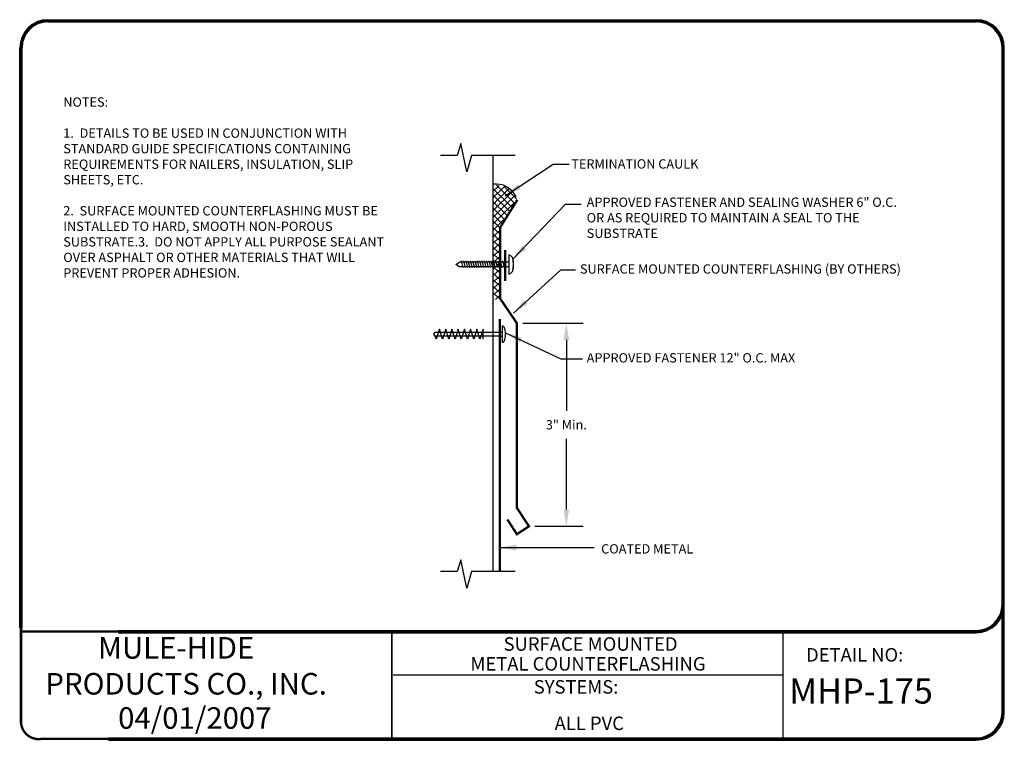
# Model space of a CAD drawing. Extents: x -0.1 to 10.5, y 0.1 to 7.9.
import ezdxf
from ezdxf.enums import TextEntityAlignment as Align

# ---------------------------------------------------------------- set-up
doc = ezdxf.new("R2010")
doc.units = 0
doc.header["$MEASUREMENT"] = 0
doc.layers.get('0').update_dxf_attribs({"linetype": 'CONTINUOUS'})
for name, color, linetype in [('0220010003', 7, 'CONTINUOUS'), ('0220010007', 7, 'CONTINUOUS'), ('1000010001', 7, 'CONTINUOUS'), ('1000010002', 7, 'CONTINUOUS'), ('1000010003', 7, 'CONTINUOUS'), ('ADHESIVE', 1, 'CONTINUOUS'), ('NAILER', 7, 'CONTINUOUS'), ('NOTES', 7, 'CONTINUOUS'), ('TEXT', 7, 'CONTINUOUS'), ('TROMETAL', 6, 'CONTINUOUS')]:
    doc.layers.add(name, color=color, linetype=linetype)
doc.styles.add('MH-TEXT', font='romans.shx', dxfattribs={"height": 0.1})
doc.styles.add('MHLRG', font='ARIBLK.TTF', dxfattribs={"height": 0.2334})
doc.styles.add('MHMED', font='ARIALBD.TTF', dxfattribs={"height": 0.2})
doc.styles.add('MHSML', font='ARIBLK.TTF', dxfattribs={"height": 0.125})
doc.styles.get("Standard").update_dxf_attribs({"font": 'ARIAL.TTF'})
doc.dimstyles.get("Standard").update_dxf_attribs({"dimtxt": 0.18, "dimasz": 0.18, "dimexe": 0.18, "dimexo": 0.0625, "dimgap": 0.09, "dimtad": 0, "dimtih": 1, "dimtoh": 1, "dimdec": 4, "dimzin": 0, "dimdsep": 46, "dimtxsty": 'Standard', "dimcen": 0.09, "dimadec": 0, "dimazin": 0, "dimtfac": 1, "dimtdec": 4, "dimtofl": 0, "dimtmove": 0, "dimatfit": 3, "dimfxl": 1, "dimtolj": 1, "dimtzin": 0, "dimarcsym": 0})

# ---------------------------------------------------------------- blocks, each defined once
blk = doc.blocks.new('WSCREW')
at = {"layer": 'NAILER', "color": 7}
for p, q in [((-0.173665, 0.275274), (-0.173665, 0.012653)), ((-0.892532, 0.143964), (-0.842264, 0.175214)), ((-0.842264, 0.112714), (-0.892532, 0.143964)), ((-0.173665, 0.175214), (-0.842264, 0.175214)), ((-0.820731, 0.194135), (-0.796455, 0.100493)), ((-0.789481, 0.194135), (-0.765205, 0.100493)), ((-0.758231, 0.194135), (-0.733955, 0.100493)), ((-0.726981, 0.194135), (-0.702705, 0.100493)), ((-0.695731, 0.194135), (-0.671455, 0.100493)), ((-0.664481, 0.194135), (-0.640205, 0.100493)), ((-0.633231, 0.194135), (-0.608955, 0.100493)), ((-0.601981, 0.194135), (-0.577705, 0.100493)), ((-0.570731, 0.194135), (-0.546455, 0.100493)), ((-0.539481, 0.194135), (-0.515205, 0.100493)), ((-0.508231, 0.194135), (-0.483955, 0.100493)), ((-0.476981, 0.194135), (-0.452705, 0.100493)), ((-0.445731, 0.194135), (-0.421455, 0.100493)), ((-0.414481, 0.194135), (-0.390205, 0.100493)), ((-0.383231, 0.194135), (-0.358955, 0.100493)), ((-0.351981, 0.194135), (-0.327705, 0.100493)), ((-0.320731, 0.194135), (-0.296455, 0.100493)), ((-0.289481, 0.194135), (-0.265205, 0.100493)), ((-0.258231, 0.194135), (-0.233955, 0.100493)), ((-0.111192, 0.199684), (-0.111192, 0.088244)), ((-0.173665, 0.112714), (-0.842264, 0.112714))]:
    blk.add_line(p, q, dxfattribs=at)
for centre, start, end in [((-0.199961, 0.189931), 351.647335, 72.875214), ((-0.199961, 0.097997), 287.124786, 8.352665)]:
    blk.add_arc(centre, 0.089303, start, end, dxfattribs=at)
blk = doc.blocks.new('*X1')
at = {"color": 0}
for p, q in [((0.818434, 8.684997), (0.901526, 8.768089)), ((0.818434, 8.596608), (0.97317, 8.751345)), ((1.07129, 8.474652), (0.818434, 8.727508)), ((0.818434, 8.50822), (1.032056, 8.721842)), ((1.105115, 8.529215), (0.864634, 8.769696)), ((1.138939, 8.583779), (0.970348, 8.75237)), ((0.818434, 8.419832), (1.080873, 8.682271)), ((1.037465, 8.420088), (0.818434, 8.639119)), ((0.818434, 8.331443), (1.120301, 8.633311)), ((1.00364, 8.365525), (0.818434, 8.550731)), ((0.818434, 8.243055), (1.105963, 8.530585)), ((0.969815, 8.310961), (0.818434, 8.462343)), ((0.93599, 8.256398), (0.818434, 8.373954)), ((0.818434, 8.154667), (0.961802, 8.298035)), ((0.902166, 8.201834), (0.818434, 8.285566)), ((0.89715, 8.118461), (0.818434, 8.197178)), ((0.818434, 8.066278), (0.89715, 8.144995)), ((0.89715, 8.030073), (0.818434, 8.108789)), ((0.818434, 7.97789), (0.89715, 8.056606)), ((0.89715, 7.941684), (0.818434, 8.020401)), ((0.818434, 7.889502), (0.89715, 7.968218)), ((0.89715, 7.853296), (0.818434, 7.932013)), ((0.818434, 7.801113), (0.89715, 7.87983)), ((0.89715, 7.764908), (0.818434, 7.843624)), ((0.818434, 7.712725), (0.89715, 7.791441)), ((0.89715, 7.676519), (0.818434, 7.755236)), ((0.818434, 7.624337), (0.89715, 7.703053)), ((0.89715, 7.588131), (0.818434, 7.666848)), ((0.818434, 7.535948), (0.89715, 7.614665)), ((0.89715, 7.499743), (0.818434, 7.578459)), ((0.818434, 7.44756), (0.89715, 7.526276)), ((0.89715, 7.411354), (0.818434, 7.490071)), ((0.818434, 7.359171), (0.89715, 7.437888)), ((0.89715, 7.322966), (0.818434, 7.401683)), ((0.818434, 7.270783), (0.89715, 7.3495)), ((0.89715, 7.234578), (0.818434, 7.313294)), ((0.826864, 7.216476), (0.818434, 7.224906)), ((0.852515, 7.216476), (0.89715, 7.261111))]:
    blk.add_line(p, q, dxfattribs=at)
blk = doc.blocks.new('*D2')
at = {"layer": 'TEXT', "color": 0, "lineweight": -2}
for p, q in [((5.317, 4.599), (5.965, 4.599)), ((5.785, 4.419), (5.785, 3.658)), ((5.785, 2.599), (5.785, 3.359)), ((5.447, 2.419), (5.965, 2.419))]:
    blk.add_line(p, q, dxfattribs=at)
at = {"layer": 'TEXT', "color": 0}
for points in [[(5.755, 4.419), (5.815, 4.419), (5.785, 4.599)], [(5.755, 2.599), (5.815, 2.599), (5.785, 2.419)]]:
    blk.add_solid(points, dxfattribs=at)
at = {"layer": 'TEXT', "color": 0, "insert": (5.785, 3.509), "char_height": 0.1, "attachment_point": 5, "style": 'MH-TEXT'}
blk.add_mtext('\\A1;3" Min.', dxfattribs=at)
blk = doc.blocks.new('MH-titl-block')
at = {"layer": '0220010003'}
for p, q in [((0.222, 7.856), (10.183, 7.856)), ((0.222, 7.851), (10.183, 7.851)), ((0.222, 7.846), (10.183, 7.846)), ((0.222, 7.841), (10.183, 7.841)), ((0.222, 7.836), (10.183, 7.836)), ((0.222, 7.832), (10.183, 7.832)), ((-0.08, 1.328), (-0.08, 7.555)), ((-0.075, 1.328), (-0.075, 7.555)), ((-0.07, 1.328), (-0.07, 7.555)), ((-0.067, 1.328), (-0.067, 7.555)), ((-0.065, 1.328), (-0.065, 7.555)), ((-0.06, 1.328), (-0.06, 7.555)), ((-0.055, 1.328), (-0.055, 7.555)), ((10.46, 0.424), (10.46, 7.555)), ((10.465, 0.424), (10.465, 7.555)), ((10.469, 0.424), (10.469, 7.555)), ((10.474, 0.424), (10.474, 7.555)), ((10.479, 0.424), (10.479, 7.555)), ((10.484, 0.424), (10.484, 7.555)), ((0.981, 1.301), (10.183, 1.301)), ((0.981, 1.296), (10.183, 1.296)), ((0.981, 1.291), (10.183, 1.291)), ((0.981, 1.286), (10.183, 1.286)), ((0.981, 1.282), (10.183, 1.282)), ((0.981, 1.277), (10.183, 1.277)), ((0.873, 0.147), (10.183, 0.147)), ((0.873, 0.142), (10.183, 0.142)), ((0.873, 0.137), (10.183, 0.137)), ((0.873, 0.133), (10.183, 0.133)), ((0.873, 0.128), (10.183, 0.128)), ((0.873, 0.123), (10.183, 0.123))]:
    blk.add_line(p, q, dxfattribs=at)
for centre, radius, start, end in [((0.222, 7.555), 0.301, 90, 180), ((0.222, 7.555), 0.297, 90, 179.409), ((0.222, 7.555), 0.293, 90, 179.409), ((0.222, 7.555), 0.285, 90, 180), ((0.222, 7.555), 0.281, 90, 179.409), ((0.222, 7.555), 0.277, 90, 180), ((10.183, 7.555), 0.301, 0, 90), ((10.183, 7.555), 0.297, 0.591, 90), ((10.183, 7.555), 0.293, 0.591, 90), ((10.183, 7.555), 0.285, 0, 90), ((10.183, 7.555), 0.281, 0.591, 90), ((10.183, 7.555), 0.277, 0, 90), ((10.183, 1.578), 0.277, 270, 0), ((10.183, 1.578), 0.301, 270, 0), ((10.183, 1.578), 0.285, 270, 0), ((10.183, 1.578), 0.293, 270, 359.409), ((10.183, 1.578), 0.297, 270, 359.409), ((10.183, 1.578), 0.281, 270, 359.409), ((10.183, 0.424), 0.277, 270, 0), ((10.183, 0.424), 0.301, 270, 0), ((10.183, 0.424), 0.285, 270, 0), ((10.183, 0.424), 0.293, 270, 359.409), ((10.183, 0.424), 0.297, 270, 359.409), ((10.183, 0.424), 0.281, 270, 359.409)]:
    blk.add_arc(centre, radius, start, end, dxfattribs=at)
at = {"layer": '1000010003'}
for p, q in [((10.183, 7.844), (0.222, 7.844)), ((-0.067, 7.555), (-0.067, 1.328)), ((10.472, 7.555), (10.472, 0.424)), ((10.183, 1.289), (0.981, 1.289)), ((3.91, 1.289), (3.91, 0.135)), ((3.914, 1.288), (3.914, 0.134)), ((8.106, 1.301), (8.106, 0.147)), ((8.106, 0.82), (3.928, 0.82)), ((10.183, 0.135), (0.873, 0.135))]:
    blk.add_line(p, q, dxfattribs=at)
for centre, start, end in [((0.222, 7.555), 90, 180), ((0.222, 7.555), 90, 180), ((10.183, 7.555), 0, 90), ((10.183, 1.578), 270, 0), ((10.183, 1.578), 270, 0), ((10.183, 1.578), 270, 0), ((10.183, 0.424), 270, 0), ((10.183, 0.424), 270, 0)]:
    blk.add_arc(centre, 0.289, start, end, dxfattribs=at)
at = {"layer": 'TEXT'}
for points, const_width in [([(-0.066, 1.352), (-0.066, 0.305)], 0.0289), ([(1.009, 1.289), (-0.066, 1.289)], 0.0255)]:
    blk.add_lwpolyline(points, dxfattribs=dict(at, const_width=const_width))
at = {"layer": 'TEXT', "const_width": 0.0255}
blk.add_lwpolyline([(0.892, 0.137), (0.153, 0.137, -0.441861), (-0.066, 0.313, -1.064152)], format="xyb", dxfattribs=at)
at = {"layer": '1000010001', "style": 'MHSML'}
blk.add_text('DETAIL NO:', height=0.1446, dxfattribs=at).set_placement((8.357, 0.967))
at = {"layer": '1000010002', "style": 'MHLRG'}
blk.add_attdef('DETAILNO', (8.176, 0.516), '', height=0.27, dxfattribs=at)
at = {"layer": '1000010003', "style": 'MHSML'}
blk.add_text('SYSTEMS:', height=0.1446, dxfattribs=at).set_placement((5.436, 0.623))
for tag, p in [('DETAILNAME1', (6.045, 1.083)), ('DETAILNAME2', (6.017, 0.87)), ('SYSTEMS1', (6.02, 0.43)), ('SYSTEMS2', (6.031, 0.232))]:
    blk.add_attdef(tag, text='', height=0.145, dxfattribs=at).set_placement(p, align=Align.CENTER)
at = {"layer": 'TEXT', "insert": (0.195, 1.23), "char_height": 0.2314, "width": 3.54428, "attachment_point": 1, "style": 'MHMED'}
blk.add_mtext('{\\fArial|b1|i0|c0|p34;        MULE-HIDE\\PPRODUCTS CO., INC.}', dxfattribs=at)
at = {"layer": 'TEXT', "style": 'MHMED'}
blk.add_attdef('DATE', text='', height=0.231, dxfattribs=at).set_placement((1.799, 0.246), align=Align.CENTER)
blk = doc.blocks.new('SCREW')
at = {"layer": '0220010007'}
blk.add_lwpolyline([(0, -0.044), (0, 0.044), (-0.0047, 0.044, 0.209085), (-0.0131, 0.0402, 0.382929), (-0.0131, -0.0402, 0.208933), (-0.0047, -0.044), (0, -0.044)], format="xyb", dxfattribs=at)
for points in [[(0, 0.0158), (0.0131, 0.0084), (0.7298, 0.0084), (0.7416, 0.0005), (0.7298, -0.0084), (0.0131, -0.0084), (0, -0.0163)], [(0.2089, -0.0264), (0.2089, 0.0267), (0.2424, -0.0264), (0.2758, 0.0267), (0.3093, -0.0264), (0.3425, 0.0263), (0.3758, -0.0264), (0.4093, 0.0267), (0.4427, -0.0264), (0.4762, 0.0267), (0.5096, -0.0264), (0.5431, 0.0267), (0.5765, -0.0264), (0.61, 0.0267), (0.6434, -0.0264), (0.6769, 0.0267), (0.7104, -0.0264), (0.7227, -0.0084)]]:
    blk.add_lwpolyline(points, dxfattribs=at)

msp = doc.modelspace()

# ---------------------------------------------------------------- linework, layer by layer
at = {"color": 7}
for p, q in [((4.65195, 6.52691), (4.61376, 6.39961)), ((4.71561, 6.22138), (4.65195, 6.52691)), ((4.61376, 6.39961), (4.43553, 6.39961)), ((4.76653, 6.39961), (4.71561, 6.22138)), ((5.23757, 6.39961), (4.76653, 6.39961)), ((4.65195, 2.0606), (4.61376, 1.93329)), ((4.71561, 1.75506), (4.65195, 2.0606)), ((4.61376, 1.93329), (4.43553, 1.93329)), ((4.76653, 1.93329), (4.71561, 1.75506)), ((5.23757, 1.93329), (4.76653, 1.93329))]:
    msp.add_line(p, q, dxfattribs=at)
at = {"color": 7, "const_width": 0.02469}
for points in [[(5.26001, 5.92306), (5.07364, 5.6237), (5.07364, 4.86408), (5.25437, 4.59861), (5.25437, 2.61621), (5.38427, 2.41854), (5.25437, 2.33383), (5.15271, 2.49196)], [(5.13012, 5.38506), (5.13012, 5.05185)]]:
    msp.add_lwpolyline(points, dxfattribs=at)
at = {"layer": 'ADHESIVE', "color": 7}
msp.add_arc((5.03095, 5.85716), 0.23505, 23.436272, 98.847183, dxfattribs=at)
at = {"layer": 'NAILER', "color": 7}
msp.add_line((4.9948, 6.39961), (4.9948, 1.93329), dxfattribs=at)
at = {"layer": 'TROMETAL', "color": 7, "const_width": 0.02469}
msp.add_lwpolyline([(5.07053, 4.64282), (5.07053, 1.93329)], dxfattribs=at)

# ---------------------------------------------------------------- block references
at = {"layer": 'ADHESIVE', "color": 7, "xscale": 0.7900160148860751, "yscale": 0.7900160148860751, "zscale": 0.790016014886075}
msp.add_blockref('*X1', (4.35129, -0.84899), dxfattribs=at)
at = {"layer": 'NOTES'}
msp.add_blockref('MH-titl-block', (0, 0), dxfattribs=at).add_auto_attribs({'DETAILNO': 'MHP-175', 'SYSTEMS2': 'ALL PVC', 'DETAILNAME2': 'METAL COUNTERFLASHING', 'DETAILNAME1': 'SURFACE MOUNTED', 'DATE': '04/01/2007'})
at = {"layer": 'NOTES', "color": 7, "xscale": 0.7900160148860751, "yscale": 0.7900160148860751, "zscale": 0.790016014886075}
msp.add_blockref('WSCREW', (5.30392, 5.11529), dxfattribs=at)
at = {"layer": 'NOTES', "xscale": -1, "yscale": 2}
msp.add_blockref('SCREW', (5.10042, 4.48065), dxfattribs=at)

# ---------------------------------------------------------------- texts
at = {"layer": 'NOTES', "char_height": 0.1, "attachment_point": 1, "style": 'MH-TEXT'}
for s, insert, width in [('NOTES:\\P\\P1.  DETAILS TO BE USED IN CONJUNCTION WITH STANDARD GUIDE SPECIFICATIONS CONTAINING REQUIREMENTS FOR NAILERS, INSULATION, SLIP SHEETS, ETC.\\P\\P2.  SURFACE MOUNTED COUNTERFLASHING MUST BE INSTALLED TO HARD, SMOOTH NON-POROUS SUBSTRATE.\\P\\P3.  DO NOT APPLY ALL PURPOSE SEALANT OVER ASPHALT OR OTHER MATERIALS THAT WILL PREVENT PROPER ADHESION.', (0.38755, 7.0217), 3.5269304), ('APPROVED FASTENER AND SEALING WASHER 6" O.C. OR AS REQUIRED TO MAINTAIN A SEAL TO THE SUBSTRATE', (6.00331, 5.94695), 3.4221037), ('APPROVED FASTENER 12" O.C. MAX', (6.00331, 4.27687), 3.4221037)]:
    msp.add_mtext(s, dxfattribs=dict(at, insert=insert, width=width))
at = {"layer": 'TEXT', "color": 7, "style": 'MH-TEXT'}
for s, p in [('TERMINATION CAULK', (5.83834, 6.25798)), ('SURFACE MOUNTED COUNTERFLASHING (BY OTHERS)', (5.93108, 5.1306)), ('COATED METAL', (6.15866, 2.12687))]:
    msp.add_text(s, height=0.1, dxfattribs=at).set_placement(p)

# ---------------------------------------------------------------- dimensions: what is measured, and where the dimension line sits
at = {"layer": 'TEXT', "color": 7}
dim = msp.add_linear_dim(base=(5.78499, 2.41854), p1=(5.25437, 4.59861), p2=(5.38427, 2.41854), angle=90, text='3" Min.', dimstyle='Standard', override={"dimtxt": 0.1, "dimtxsty": 'MH-TEXT'}, dxfattribs=at)
dim.commit()
dim.dimension.update_dxf_attribs({"geometry": '*D2', "text_midpoint": (5.78499, 3.50858)})

# ---------------------------------------------------------------- leaders
at = {"layer": 'NOTES'}
for points in [[(5.12788, 5.96683), (5.64518, 6.30477), (5.81429, 6.30477)], [(5.20747, 5.28101), (5.7745, 5.87737), (5.94362, 5.87737)], [(5.21742, 4.70453), (5.72476, 5.17168), (5.88393, 5.17168)], [(5.13167, 4.49626), (5.72529, 4.21531), (5.95962, 4.21531)], [(5.07053, 2.18987), (6.08289, 2.18987)]]:
    msp.add_leader(points, dimstyle='Standard', override={"dimtxt": 0.1, "dimgap": 0.09, "dimtad": 0, "dimtxsty": 'MH-TEXT'}, dxfattribs=at)

doc.saveas('drawing.dxf')
